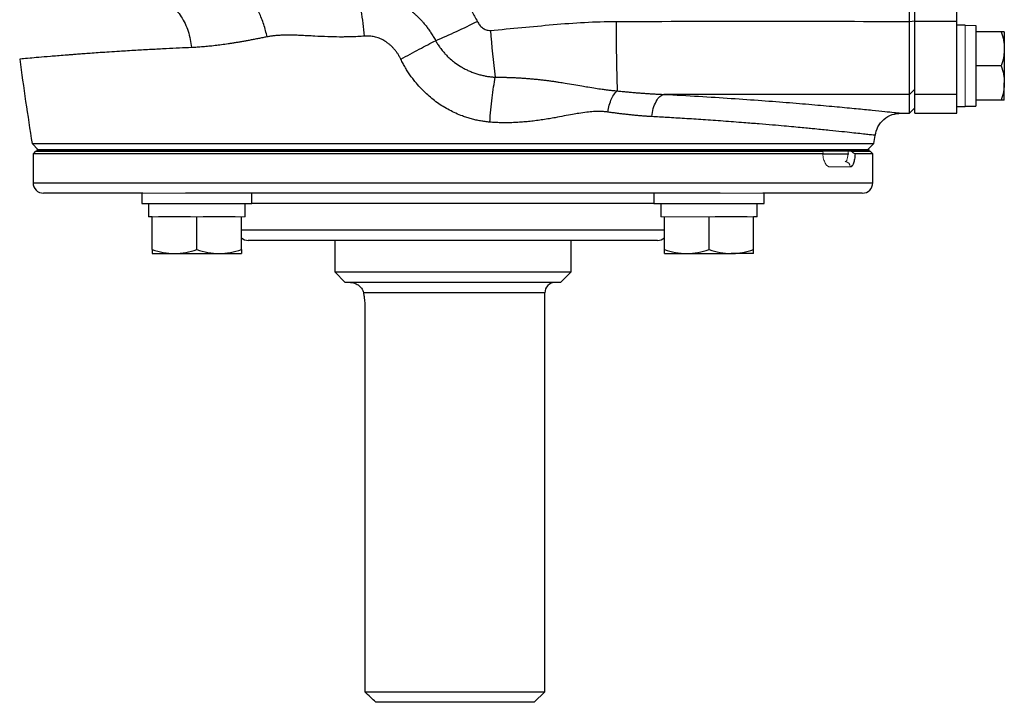
# Model space of a CAD drawing. Units: inches. Extents: x -55.6 to 43.9, y -23.9 to 31.
# Drawn here: x 12 to 19.4, y -23.9 to -18.8 of the extents above; entities that cross this region are included whole.
import ezdxf

# ---------------------------------------------------------------- set-up
doc = ezdxf.new("R2010")
doc.units = ezdxf.units.IN
doc.header["$MEASUREMENT"] = 0

msp = doc.modelspace()

# ---------------------------------------------------------------- linework, layer by layer
at = {"color": 7, "linetype": 'Continuous', "lineweight": 25}
for p, q in [((18.7043, -18.7974), (18.7043, -17.2343)), ((19.0193, -18.7974), (19.0193, -17.2343)), ((18.6642, -18.7973), (18.7043, -18.7923)), ((18.7043, -19.3454), (18.7043, -18.7974)), ((19.0193, -18.7974), (18.7043, -18.7974)), ((19.0193, -19.3454), (19.0193, -18.7974)), ((19.0823, -18.8258), (19.0193, -18.8258)), ((19.161, -18.8281), (19.161, -19.434)), ((19.3527, -18.875), (19.161, -18.875)), ((19.3756, -18.875), (19.3756, -19.0029)), ((19.3756, -19.0029), (19.3756, -19.2588)), ((19.3527, -19.1309), (19.161, -19.1309)), ((19.3756, -19.3868), (19.3756, -19.2588)), ((18.6634, -19.3453), (18.7043, -19.3054)), ((18.6634, -19.4852), (18.6634, -19.3453)), ((18.7043, -19.4852), (18.7043, -19.3454)), ((19.0193, -19.3454), (18.7043, -19.3454)), ((19.0193, -19.4328), (19.0193, -19.3454)), ((19.3527, -19.3868), (19.161, -19.3868)), ((18.6009, -19.4852), (18.6634, -19.4852)), ((18.6634, -19.4852), (18.7043, -19.4451)), ((18.7043, -19.4852), (19.0193, -19.4852)), ((19.0193, -19.436), (19.0823, -19.436)), ((19.0193, -19.4852), (19.0193, -19.436)), ((19.0823, -19.434), (19.161, -19.434)), ((12.0828, -19.7141), (12.1295, -19.7608)), ((12.0828, -19.7141), (18.3967, -19.7141)), ((18.35, -19.7608), (18.3967, -19.7141)), ((12.1098, -19.7706), (12.0901, -19.7903)), ((12.0901, -19.7903), (12.0901, -20.0069)), ((18.0134, -19.7903), (12.0901, -19.7903)), ((12.1098, -19.7706), (18.0113, -19.7706)), ((18.3607, -19.7608), (12.1188, -19.7608)), ((18.3607, -19.7706), (12.1188, -19.7706)), ((18.0186, -19.7903), (18.2096, -19.7903)), ((18.2278, -19.7706), (18.3697, -19.7706)), ((18.3894, -19.7903), (18.2562, -19.7903)), ((18.3894, -19.7903), (18.3697, -19.7706)), ((18.3894, -20.0069), (18.3894, -19.7903)), ((12.9143, -20.0856), (12.1689, -20.0856)), ((12.9055, -20.0856), (12.9055, -20.1643)), ((17.2453, -20.0856), (13.2342, -20.0856)), ((13.7323, -20.1643), (13.7323, -20.0856)), ((16.7472, -20.0856), (16.7472, -20.1643)), ((18.3106, -20.0856), (17.5653, -20.0856)), ((17.574, -20.1643), (17.574, -20.0856)), ((12.9055, -20.1643), (13.7323, -20.1643)), ((12.9567, -20.1643), (12.9567, -20.2628)), ((13.6811, -20.2628), (13.6811, -20.1643)), ((16.7472, -20.1643), (17.574, -20.1643)), ((16.7984, -20.1643), (16.7984, -20.2628)), ((17.5228, -20.2628), (17.5228, -20.1643)), ((12.9842, -20.2628), (12.9567, -20.2628)), ((12.9842, -20.5085), (12.9842, -20.2628)), ((13.2716, -20.2628), (13.0315, -20.2628)), ((13.3189, -20.5085), (13.3189, -20.2628)), ((13.6062, -20.2628), (13.3662, -20.2628)), ((13.6535, -20.5085), (13.6535, -20.2628)), ((16.826, -20.5085), (16.826, -20.2628)), ((17.1606, -20.5085), (17.1606, -20.2628)), ((17.448, -20.2628), (17.2079, -20.2628)), ((17.4953, -20.5085), (17.4953, -20.2628)), ((17.5228, -20.2628), (17.4953, -20.2628)), ((16.3255, -20.4399), (13.7043, -20.4399)), ((14.3539, -20.4399), (14.3539, -20.6762)), ((16.1256, -20.6762), (16.1256, -20.4399)), ((16.7752, -20.4399), (16.3255, -20.4399)), ((12.9842, -20.5384), (13.1515, -20.5384)), ((13.1515, -20.5384), (13.4862, -20.5384)), ((13.4862, -20.5384), (13.6535, -20.5384)), ((16.826, -20.5384), (16.9933, -20.5384)), ((16.9933, -20.5384), (17.328, -20.5384)), ((17.4953, -20.5384), (17.328, -20.5384)), ((14.3539, -20.6762), (14.4327, -20.7549)), ((14.3539, -20.6762), (16.1256, -20.6762)), ((16.0468, -20.7549), (16.1256, -20.6762)), ((16.0468, -20.7549), (14.4327, -20.7549)), ((15.9287, -23.8258), (15.9287, -20.8336)), ((14.5795, -20.9517), (14.5795, -23.8258)), ((14.5795, -23.8258), (15.9287, -23.8258)), ((15.85, -23.9045), (15.9287, -23.8258)), ((15.85, -23.9045), (14.6621, -23.9045))]:
    msp.add_line(p, q, dxfattribs=at)
at = {"color": 144, "linetype": 'Continuous', "lineweight": 18}
for p, q in [((19.0823, -18.8258), (19.0823, -19.436)), ((19.0193, -19.4328), (19.0193, -19.436)), ((12.1188, -19.7706), (12.1188, -19.7608)), ((18.3607, -19.7706), (18.3607, -19.7608)), ((18.2201, -19.8887), (18.0675, -19.8887)), ((12.9143, -20.0856), (13.2342, -20.0856)), ((17.2453, -20.0856), (17.5653, -20.0856)), ((13.0315, -20.2628), (12.9842, -20.2628)), ((13.3189, -20.2628), (13.2716, -20.2628)), ((13.3662, -20.2628), (13.3189, -20.2628)), ((13.6535, -20.2628), (13.6062, -20.2628)), ((13.6811, -20.2628), (13.6535, -20.2628)), ((16.826, -20.2628), (16.7984, -20.2628)), ((16.8733, -20.2628), (16.826, -20.2628)), ((17.1133, -20.2628), (16.8733, -20.2628)), ((17.1606, -20.2628), (17.1133, -20.2628)), ((17.2079, -20.2628), (17.1606, -20.2628)), ((17.4953, -20.2628), (17.448, -20.2628))]:
    msp.add_line(p, q, dxfattribs=at)
at = {"color": 8, "linetype": 'Continuous', "lineweight": 25}
for p, q in [((12.0901, -20.0069), (17.4669, -20.0069)), ((17.4669, -20.0069), (18.3894, -20.0069)), ((16.3811, -20.1643), (13.7323, -20.1643)), ((16.7472, -20.1643), (16.3811, -20.1643)), ((13.6535, -20.3612), (16.3811, -20.3612)), ((16.3811, -20.3612), (16.826, -20.3612)), ((15.9287, -20.8336), (14.569, -20.8336))]:
    msp.add_line(p, q, dxfattribs=at)
at = {"color": 7, "linetype": 'Continuous', "lineweight": 25}
for centre, radius, start, end in [((13.1445, -14.2785), 5.0604, 292.8504, 296.75695), ((29.6504, -18.8294), 13.1869, 179.86043, 182.12614), ((25.6262, -18.0219), 10.1405, 184.76542, 186.76011), ((43.1994, -14.8395), 31.4961, 187.7385, 188.90325), ((-12.7199, -14.8395), 31.4961, 351.09675, 351.21109), ((12.1689, -20.0069), 0.0787, 180, 270), ((18.3106, -20.0069), 0.0787, 270, 0), ((13.7043, -20.3612), 0.0787, 229.82053, 270), ((16.7752, -20.3612), 0.0787, 270, 310.17947), ((16.0075, -20.8336), 0.0787, 90, 180)]:
    msp.add_arc(centre, radius, start, end, dxfattribs=at)
at = {"color": 144, "linetype": 'Continuous', "lineweight": 18}
msp.add_arc((18.1817, -19.8877), 0.0384, 358.46169, 88.37428, dxfattribs=at)
for centre, start_param, end_param in [((18.993, -19.1309), 1.495879, 1.518825), ((19.2503, -19.1309), 1.622768, 1.6687)]:
    msp.add_ellipse(centre, major_axis=(1.7192, 0), ratio=0.176327, start_param=start_param, end_param=end_param, dxfattribs=at)
at = {"color": 7, "linetype": 'Continuous', "lineweight": 25}
for points, knots in [([(18.6642, -18.7973), (18.6642, -18.5609), (18.6642, -18.318), (18.6642, -17.8252), (18.6642, -17.5754), (18.6642, -17.3261)], [0, 0, 0, 0, 0.5, 0.5, 1, 1, 1, 1]), ([(15.2212, -18.5173), (15.2616, -18.5582), (15.2988, -18.6021), (15.3495, -18.6724), (15.3656, -18.6966), (15.3956, -18.746), (15.4097, -18.7713), (15.4228, -18.7971)], [0, 0, 0, 0, 0.5, 0.5, 0.75, 0.75, 1, 1, 1, 1]), ([(13.8455, -18.9133), (13.839, -18.8821), (13.8307, -18.8504), (13.8106, -18.789), (13.7988, -18.7594), (13.7727, -18.7055), (13.7585, -18.6812), (13.7291, -18.64), (13.7139, -18.6231), (13.6991, -18.6101)], [0, 0, 0, 0, 0.25, 0.25, 0.5, 0.5, 0.75, 0.75, 1, 1, 1, 1]), ([(14.5177, -18.5568), (14.5235, -18.5572), (14.5352, -18.5581), (14.5525, -18.56), (14.5697, -18.5622), (14.5868, -18.5649), (14.6037, -18.5679), (14.6205, -18.5713), (14.6372, -18.5751), (14.6537, -18.5792), (14.6701, -18.5838), (14.6863, -18.5887), (14.7024, -18.594), (14.7184, -18.5996), (14.7342, -18.6057), (14.7499, -18.612), (14.7653, -18.6188), (14.7805, -18.6258), (14.7955, -18.6332), (14.8102, -18.6408), (14.8247, -18.6488), (14.8389, -18.657), (14.8529, -18.6656), (14.8666, -18.6744), (14.8809, -18.684), (14.896, -18.6946), (14.9122, -18.7068), (14.9291, -18.7202), (14.9465, -18.7349), (14.9644, -18.7511), (14.9827, -18.7688), (15.0013, -18.7881), (15.02, -18.8091), (15.0387, -18.832), (15.0573, -18.8567), (15.0755, -18.8833), (15.0933, -18.9117), (15.1041, -18.9317), (15.1096, -18.9418)], [0, 0, 0, 0, 0.023849, 0.047549, 0.071117, 0.094565, 0.117908, 0.141159, 0.16433, 0.187433, 0.210481, 0.233484, 0.256454, 0.279402, 0.30234, 0.32527, 0.348095, 0.370788, 0.393359, 0.41582, 0.438181, 0.460452, 0.482643, 0.504762, 0.52682, 0.552379, 0.579829, 0.609052, 0.640003, 0.672696, 0.707156, 0.743418, 0.781531, 0.821559, 0.863582, 0.907464, 0.952914, 1, 1, 1, 1]), ([(14.5767, -18.9077), (14.5737, -18.8756), (14.5701, -18.8434), (14.5619, -18.7801), (14.5572, -18.749), (14.5472, -18.689), (14.5417, -18.6602), (14.5301, -18.6058), (14.524, -18.5803), (14.5177, -18.5568)], [0, 0, 0, 0, 0.25, 0.25, 0.5, 0.5, 0.75, 0.75, 1, 1, 1, 1]), ([(13.0566, -18.6538), (13.0813, -18.6576), (13.1072, -18.668), (13.1448, -18.6952), (13.1571, -18.7061), (13.1806, -18.7315), (13.1918, -18.746), (13.2126, -18.7778), (13.2221, -18.7951), (13.2393, -18.8319), (13.2468, -18.8513), (13.2662, -18.9112), (13.2745, -18.9532), (13.2788, -18.9937)], [0, 0, 0, 0, 0.25, 0.25, 0.375, 0.375, 0.5, 0.5, 0.625, 0.625, 0.75, 0.75, 1, 1, 1, 1]), ([(15.4228, -18.7971), (15.4275, -18.8065), (15.4331, -18.8153), (15.4461, -18.8317), (15.4536, -18.8392), (15.4703, -18.8518), (15.4796, -18.857), (15.4946, -18.862), (15.4998, -18.8632), (15.5102, -18.8646), (15.5155, -18.8647), (15.5208, -18.8643)], [0, 0, 0, 0, 0.25, 0.25, 0.5, 0.5, 0.75, 0.75, 0.875, 0.875, 1, 1, 1, 1]), ([(15.5208, -18.8643), (15.6778, -18.8517), (15.8344, -18.8349), (16.1483, -18.8078), (16.3055, -18.7976), (16.4635, -18.7973)], [0, 0, 0, 0, 0.5, 0.5, 1, 1, 1, 1]), ([(18.6634, -19.3453), (18.6634, -19.3448), (18.6634, -19.3437), (18.6635, -19.3416), (18.6635, -19.3394), (18.6635, -19.3369), (18.6635, -19.3344), (18.6635, -19.3317), (18.6635, -19.3291), (18.6636, -19.3227), (18.6636, -19.3109), (18.6637, -19.2832), (18.6638, -19.2393), (18.6639, -19.171), (18.664, -19.0917), (18.6641, -19.022), (18.6641, -18.972), (18.6641, -18.9436), (18.6641, -18.9148), (18.6641, -18.8857), (18.6642, -18.8564), (18.6642, -18.8269), (18.6642, -18.8072), (18.6642, -18.7973)], [0, 0, 0, 0, 0.019282, 0.037521, 0.054719, 0.070875, 0.085989, 0.100062, 0.113092, 0.12508, 0.19071, 0.250128, 0.381018, 0.499998, 0.627881, 0.749871, 0.786268, 0.822444, 0.858398, 0.894131, 0.929642, 0.964932, 1, 1, 1, 1]), ([(14.5767, -18.9077), (14.5683, -18.9084), (14.5512, -18.9097), (14.5254, -18.9113), (14.499, -18.9125), (14.472, -18.9134), (14.4444, -18.914), (14.4163, -18.9143), (14.3688, -18.9143), (14.2973, -18.9126), (14.2188, -18.9089), (14.1544, -18.9054), (14.111, -18.9033), (14.0748, -18.9017), (14.0458, -18.9006), (14.0174, -18.9), (13.9881, -18.9), (13.9559, -18.9008), (13.9257, -18.9026), (13.8973, -18.9052), (13.8707, -18.9086), (13.8537, -18.9118), (13.8455, -18.9133)], [0, 0, 0, 0, 0.03353, 0.067841, 0.102938, 0.138828, 0.175517, 0.213012, 0.251316, 0.365679, 0.500848, 0.570064, 0.629588, 0.679418, 0.719553, 0.749996, 0.797414, 0.842485, 0.885238, 0.925711, 0.963947, 1, 1, 1, 1]), ([(19.3527, -18.875), (19.3597, -18.8959), (19.3654, -18.917), (19.3734, -18.9596), (19.3756, -18.9811), (19.3756, -19.0029)], [0, 0, 0, 0, 0.5, 0.5, 1, 1, 1, 1]), ([(19.3756, -18.875), (19.3756, -18.875), (19.3734, -18.875), (19.3654, -18.875), (19.3596, -18.875), (19.3527, -18.875)], [0, 0, 0, 0, 0.5, 0.5, 1, 1, 1, 1]), ([(13.8455, -18.9133), (13.8346, -18.9156), (13.813, -18.9199), (13.7811, -18.9262), (13.75, -18.9322), (13.7196, -18.9379), (13.6901, -18.9433), (13.6614, -18.9484), (13.6334, -18.9533), (13.6061, -18.9578), (13.5796, -18.962), (13.5456, -18.9672), (13.5042, -18.9731), (13.4561, -18.9792), (13.4095, -18.9843), (13.3645, -18.9884), (13.321, -18.9917), (13.2927, -18.9931), (13.2788, -18.9937)], [0, 0, 0, 0, 0.055248, 0.10938, 0.162397, 0.214301, 0.265097, 0.314784, 0.363367, 0.410848, 0.457229, 0.502514, 0.590656, 0.676677, 0.760598, 0.842442, 0.922234, 1, 1, 1, 1]), ([(14.849, -19.0808), (14.8472, -19.0772), (14.8436, -19.07), (14.8377, -19.0594), (14.8317, -19.0491), (14.8254, -19.0392), (14.8188, -19.0296), (14.8119, -19.0203), (14.8048, -19.0113), (14.7974, -19.0027), (14.7898, -18.9944), (14.7819, -18.9864), (14.7738, -18.9787), (14.7654, -18.9713), (14.7567, -18.9643), (14.7477, -18.9576), (14.7362, -18.9495), (14.7218, -18.9406), (14.7046, -18.9315), (14.687, -18.9237), (14.6692, -18.9175), (14.6512, -18.9126), (14.6329, -18.9092), (14.6144, -18.9072), (14.5956, -18.9066), (14.583, -18.9073), (14.5767, -18.9077)], [0, 0, 0, 0, 0.035487, 0.070489, 0.105041, 0.139183, 0.172954, 0.206394, 0.239546, 0.272452, 0.305157, 0.337706, 0.370143, 0.402516, 0.43487, 0.467252, 0.499708, 0.557656, 0.61429, 0.669904, 0.724806, 0.779319, 0.833769, 0.888486, 0.943791, 1, 1, 1, 1]), ([(14.849, -19.0808), (14.8957, -19.0549), (14.9423, -19.0295), (15.0307, -18.9823), (15.0724, -18.9607), (15.1096, -18.9418)], [0, 0, 0, 0, 0.5, 0.5, 1, 1, 1, 1]), ([(15.1096, -18.9418), (15.112, -18.946), (15.1169, -18.9545), (15.1248, -18.9673), (15.1334, -18.9804), (15.1428, -18.9938), (15.1532, -19.0075), (15.1645, -19.0216), (15.1769, -19.0359), (15.2045, -19.0654), (15.2438, -19.1001), (15.2902, -19.1315), (15.3242, -19.1509), (15.3523, -19.1649), (15.3812, -19.1773), (15.4107, -19.188), (15.4406, -19.197), (15.4703, -19.2042), (15.4996, -19.2096), (15.5281, -19.2135), (15.547, -19.2148), (15.5562, -19.2155)], [0, 0, 0, 0, 0.026347, 0.053819, 0.082498, 0.112485, 0.143897, 0.176877, 0.211596, 0.248266, 0.398386, 0.497914, 0.555448, 0.612977, 0.670486, 0.72802, 0.785383, 0.841473, 0.896027, 0.948916, 1, 1, 1, 1]), ([(19.3756, -19.0029), (19.3756, -19.0138), (19.375, -19.0247), (19.3729, -19.0463), (19.3714, -19.057), (19.3654, -19.0889), (19.3597, -19.11), (19.3527, -19.1309)], [0, 0, 0, 0, 0.25, 0.25, 0.5, 0.5, 1, 1, 1, 1]), ([(15.5161, -19.5529), (15.5103, -19.5524), (15.4987, -19.5514), (15.4813, -19.5493), (15.464, -19.5468), (15.4468, -19.5439), (15.4296, -19.5407), (15.4124, -19.537), (15.3953, -19.5329), (15.3783, -19.5285), (15.3613, -19.5236), (15.3443, -19.5184), (15.3275, -19.5127), (15.2829, -19.4967), (15.2126, -19.4652), (15.1219, -19.4089), (15.0387, -19.3411), (14.9811, -19.2803), (14.9436, -19.2337), (14.9222, -19.2049), (14.9021, -19.1752), (14.8832, -19.1446), (14.8653, -19.1132), (14.8544, -19.0916), (14.849, -19.0808)], [0, 0, 0, 0, 0.020523, 0.041029, 0.061528, 0.082033, 0.102555, 0.123104, 0.143693, 0.164333, 0.185035, 0.205809, 0.226667, 0.24762, 0.372027, 0.496382, 0.621358, 0.747436, 0.789344, 0.831232, 0.873172, 0.915234, 0.957487, 1, 1, 1, 1]), ([(19.3527, -19.1309), (19.3597, -19.1518), (19.3654, -19.1729), (19.3734, -19.2155), (19.3756, -19.237), (19.3756, -19.2588)], [0, 0, 0, 0, 0.5, 0.5, 1, 1, 1, 1]), ([(15.5161, -19.5529), (15.5188, -19.522), (15.5216, -19.4911), (15.5278, -19.4303), (15.5311, -19.4004), (15.538, -19.3429), (15.5415, -19.3152), (15.5488, -19.2629), (15.5525, -19.2383), (15.5562, -19.2155)], [0, 0, 0, 0, 0.25, 0.25, 0.5, 0.5, 0.75, 0.75, 1, 1, 1, 1]), ([(15.5562, -19.2155), (15.5653, -19.2156), (15.5835, -19.2156), (15.6108, -19.216), (15.6383, -19.2166), (15.666, -19.2174), (15.6938, -19.2185), (15.7218, -19.2199), (15.75, -19.2215), (15.7782, -19.2234), (15.8066, -19.2256), (15.8351, -19.2281), (15.8638, -19.2308), (15.8925, -19.2338), (15.9213, -19.2371), (15.9502, -19.2406), (15.9792, -19.2445), (16.0082, -19.2486), (16.0424, -19.2537), (16.0885, -19.2611), (16.1452, -19.2708), (16.2021, -19.2807), (16.2566, -19.29), (16.3073, -19.2982), (16.3526, -19.3048), (16.3883, -19.3095), (16.4168, -19.3128), (16.4447, -19.3159), (16.4633, -19.3178), (16.4725, -19.3187)], [0, 0, 0, 0, 0.028346, 0.056886, 0.085622, 0.114557, 0.143693, 0.173034, 0.202581, 0.232338, 0.262308, 0.292495, 0.322903, 0.353537, 0.384401, 0.4155, 0.446841, 0.47843, 0.510274, 0.558959, 0.631487, 0.700457, 0.752462, 0.818176, 0.874478, 0.907149, 0.938952, 0.969897, 1, 1, 1, 1]), ([(19.3756, -19.2588), (19.3756, -19.2697), (19.375, -19.2806), (19.3729, -19.3022), (19.3714, -19.3129), (19.3654, -19.3448), (19.3597, -19.3659), (19.3527, -19.3868)], [0, 0, 0, 0, 0.25, 0.25, 0.5, 0.5, 1, 1, 1, 1]), ([(16.4009, -19.4773), (16.4039, -19.46), (16.4079, -19.4422), (16.4178, -19.4082), (16.4236, -19.392), (16.4366, -19.3633), (16.4437, -19.3508), (16.4581, -19.331), (16.4655, -19.3235), (16.4725, -19.3187)], [0, 0, 0, 0, 0.25, 0.25, 0.5, 0.5, 0.75, 0.75, 1, 1, 1, 1]), ([(16.4725, -19.3187), (16.4845, -19.3199), (16.5084, -19.3223), (16.5441, -19.3257), (16.5796, -19.3289), (16.6149, -19.3319), (16.65, -19.3347), (16.6849, -19.3373), (16.7196, -19.3396), (16.754, -19.3416), (16.7883, -19.3434), (16.811, -19.3443), (16.8223, -19.3448)], [0, 0, 0, 0, 0.101545, 0.202736, 0.303575, 0.404069, 0.50422, 0.604033, 0.703513, 0.802665, 0.901492, 1, 1, 1, 1]), ([(16.7313, -19.5115), (16.7335, -19.4914), (16.7373, -19.4706), (16.7485, -19.4313), (16.7558, -19.4128), (16.7728, -19.3816), (16.7825, -19.369), (16.8024, -19.3515), (16.8127, -19.3464), (16.8223, -19.3448)], [0, 0, 0, 0, 0.25, 0.25, 0.5, 0.5, 0.75, 0.75, 1, 1, 1, 1]), ([(19.3756, -19.3868), (19.3756, -19.3868), (19.3734, -19.3868), (19.3654, -19.3868), (19.3596, -19.3868), (19.3527, -19.3868)], [0, 0, 0, 0, 0.5, 0.5, 1, 1, 1, 1]), ([(16.4009, -19.4773), (16.3968, -19.4768), (16.3886, -19.4757), (16.376, -19.4745), (16.3631, -19.4736), (16.3499, -19.473), (16.3363, -19.4728), (16.3225, -19.4728), (16.3083, -19.4732), (16.2821, -19.4745), (16.241, -19.4785), (16.1886, -19.486), (16.1322, -19.4958), (16.0727, -19.5069), (16.015, -19.5177), (15.9616, -19.5274), (15.915, -19.5349), (15.8667, -19.5417), (15.8193, -19.5473), (15.7729, -19.5517), (15.7276, -19.5549), (15.6832, -19.557), (15.64, -19.5578), (15.5977, -19.5574), (15.5565, -19.556), (15.5295, -19.5539), (15.5161, -19.5529)], [0, 0, 0, 0, 0.014582, 0.029446, 0.044601, 0.060057, 0.075823, 0.091906, 0.108315, 0.125057, 0.182746, 0.250682, 0.30576, 0.376937, 0.455317, 0.502934, 0.55861, 0.612878, 0.665765, 0.717299, 0.767513, 0.816438, 0.86411, 0.910567, 0.955849, 1, 1, 1, 1]), ([(16.7313, -19.5115), (16.7224, -19.511), (16.7044, -19.51), (16.677, -19.5081), (16.649, -19.5059), (16.6203, -19.5034), (16.591, -19.5006), (16.561, -19.4975), (16.5303, -19.4941), (16.499, -19.4904), (16.4669, -19.4863), (16.4342, -19.482), (16.4121, -19.4789), (16.4009, -19.4773)], [0, 0, 0, 0, 0.082496, 0.166652, 0.252476, 0.339976, 0.429159, 0.520034, 0.612605, 0.706881, 0.802868, 0.900572, 1, 1, 1, 1]), ([(18.4064, -19.652), (18.412, -19.6301), (18.4238, -19.5848), (18.4702, -19.5296), (18.5319, -19.4921), (18.5784, -19.4875), (18.6009, -19.4852)], [0, 0, 0, 0, 0.241985, 0.5, 0.758015, 1, 1, 1, 1]), ([(18.2562, -19.7903), (18.2559, -19.7973), (18.2554, -19.804), (18.254, -19.8171), (18.2531, -19.8234), (18.2511, -19.8354), (18.2499, -19.8412), (18.2472, -19.8517), (18.2457, -19.8566), (18.2409, -19.87), (18.2372, -19.8769), (18.229, -19.8864), (18.2246, -19.8887), (18.2201, -19.8887)], [0, 0, 0, 0, 0.125, 0.125, 0.25, 0.25, 0.375, 0.375, 0.5, 0.5, 0.75, 0.75, 1, 1, 1, 1]), ([(18.2278, -19.7706), (18.2307, -19.7731), (18.2335, -19.7755), (18.239, -19.7801), (18.2417, -19.7823), (18.2469, -19.786), (18.2494, -19.7876), (18.2535, -19.7898), (18.2551, -19.7903), (18.2562, -19.7903)], [0, 0, 0, 0, 0.25, 0.25, 0.5, 0.5, 0.75, 0.75, 1, 1, 1, 1]), ([(12.9842, -20.5085), (13.0116, -20.5176), (13.0392, -20.5251), (13.0949, -20.5355), (13.123, -20.5384), (13.1515, -20.5384)], [0, 0, 0, 0, 0.5, 0.5, 1, 1, 1, 1]), ([(12.9842, -20.5085), (12.9842, -20.5175), (12.9842, -20.5251), (12.9842, -20.5355), (12.9842, -20.5384), (12.9842, -20.5384)], [0, 0, 0, 0, 0.5, 0.5, 1, 1, 1, 1]), ([(13.1515, -20.5384), (13.1657, -20.5384), (13.18, -20.5376), (13.2082, -20.5349), (13.2222, -20.5329), (13.264, -20.5251), (13.2916, -20.5176), (13.3189, -20.5085)], [0, 0, 0, 0, 0.25, 0.25, 0.5, 0.5, 1, 1, 1, 1]), ([(13.3189, -20.5085), (13.3462, -20.5176), (13.3738, -20.5251), (13.4295, -20.5355), (13.4577, -20.5384), (13.4862, -20.5384)], [0, 0, 0, 0, 0.5, 0.5, 1, 1, 1, 1]), ([(13.4862, -20.5384), (13.5004, -20.5384), (13.5147, -20.5376), (13.5429, -20.5349), (13.5569, -20.5329), (13.5987, -20.5251), (13.6262, -20.5176), (13.6535, -20.5085)], [0, 0, 0, 0, 0.25, 0.25, 0.5, 0.5, 1, 1, 1, 1]), ([(13.6535, -20.5085), (13.6535, -20.5175), (13.6535, -20.5251), (13.6535, -20.5355), (13.6535, -20.5384), (13.6535, -20.5384)], [0, 0, 0, 0, 0.5, 0.5, 1, 1, 1, 1]), ([(16.826, -20.5085), (16.8534, -20.5176), (16.8809, -20.5251), (16.9367, -20.5355), (16.9648, -20.5384), (16.9933, -20.5384)], [0, 0, 0, 0, 0.5, 0.5, 1, 1, 1, 1]), ([(16.826, -20.5384), (16.826, -20.5384), (16.826, -20.5355), (16.826, -20.525), (16.826, -20.5175), (16.826, -20.5085)], [0, 0, 0, 0, 0.5, 0.5, 1, 1, 1, 1]), ([(16.9933, -20.5384), (17.0075, -20.5384), (17.0218, -20.5376), (17.05, -20.5349), (17.064, -20.5329), (17.1058, -20.5251), (17.1333, -20.5176), (17.1606, -20.5085)], [0, 0, 0, 0, 0.25, 0.25, 0.5, 0.5, 1, 1, 1, 1]), ([(17.1606, -20.5085), (17.188, -20.5176), (17.2156, -20.5251), (17.2713, -20.5355), (17.2994, -20.5384), (17.328, -20.5384)], [0, 0, 0, 0, 0.5, 0.5, 1, 1, 1, 1]), ([(17.328, -20.5384), (17.3422, -20.5384), (17.3564, -20.5376), (17.3846, -20.5349), (17.3987, -20.5329), (17.4404, -20.5251), (17.468, -20.5176), (17.4953, -20.5085)], [0, 0, 0, 0, 0.25, 0.25, 0.5, 0.5, 1, 1, 1, 1]), ([(17.4953, -20.5384), (17.4953, -20.5384), (17.4953, -20.5355), (17.4953, -20.525), (17.4953, -20.5175), (17.4953, -20.5085)], [0, 0, 0, 0, 0.5, 0.5, 1, 1, 1, 1]), ([(14.472, -20.7549), (14.4767, -20.7549), (14.4814, -20.7553), (14.4909, -20.7569), (14.4956, -20.7581), (14.5099, -20.7629), (14.5195, -20.7676), (14.5375, -20.7803), (14.546, -20.7883), (14.557, -20.8032), (14.5602, -20.8086), (14.5656, -20.8203), (14.5678, -20.8266), (14.569, -20.8336)], [0, 0, 0, 0, 0.125, 0.125, 0.25, 0.25, 0.5, 0.5, 0.75, 0.75, 0.875, 0.875, 1, 1, 1, 1]), ([(14.569, -20.8336), (14.5705, -20.842), (14.5719, -20.8511), (14.5745, -20.8697), (14.5756, -20.8793), (14.5775, -20.8993), (14.5782, -20.9098), (14.5792, -20.9307), (14.5795, -20.9412), (14.5795, -20.9517)], [0, 0, 0, 0, 0.25, 0.25, 0.5, 0.5, 0.75, 0.75, 1, 1, 1, 1])]:
    msp.add_open_spline(points, degree=3, knots=knots, dxfattribs=at)
at = {"color": 144, "linetype": 'Continuous', "lineweight": 18}
for points, knots in [([(18.7043, -18.7923), (18.7043, -18.6701), (18.7043, -18.5479), (18.7043, -18.3033), (18.7043, -18.181), (18.7043, -17.9361), (18.7043, -17.8135), (18.7043, -17.5683), (18.7043, -17.4457), (18.7043, -17.3229)], [0, 0, 0, 0, 0.00937967, 0.00937967, 0.01875934, 0.01875934, 0.02813901, 0.02813901, 0.03751868, 0.03751868, 0.03751868, 0.03751868]), ([(18.7043, -19.3054), (18.7043, -19.3038), (18.7043, -19.3015), (18.7043, -19.2956), (18.7043, -19.292), (18.7043, -19.2834), (18.7043, -19.2784), (18.7043, -19.2672), (18.7043, -19.2608), (18.7043, -19.2468), (18.7043, -19.2392), (18.7043, -19.2228), (18.7043, -19.2141), (18.7043, -19.1954), (18.7043, -19.1855), (18.7043, -19.1645), (18.7043, -19.1535), (18.7043, -19.1302), (18.7043, -19.1181), (18.7043, -19.0931), (18.7043, -19.0802), (18.7043, -19.0535), (18.7043, -19.0398), (18.7043, -19.0115), (18.7043, -18.9969), (18.7043, -18.967), (18.7043, -18.9518), (18.7043, -18.921), (18.7043, -18.9054), (18.7043, -18.8738), (18.7043, -18.8578), (18.7043, -18.8253), (18.7043, -18.8089), (18.7043, -18.7923)], [0, 0, 0, 0, 0.00125865, 0.00125865, 0.0025173, 0.0025173, 0.00377596, 0.00377596, 0.00503461, 0.00503461, 0.00629326, 0.00629326, 0.00755191, 0.00755191, 0.00881056, 0.00881056, 0.01006921, 0.01006921, 0.01132787, 0.01132787, 0.01258652, 0.01258652, 0.01384517, 0.01384517, 0.01510382, 0.01510382, 0.01636247, 0.01636247, 0.01762113, 0.01762113, 0.01887978, 0.01887978, 0.02013843, 0.02013843, 0.02013843, 0.02013843]), ([(18.0134, -19.7903), (18.0152, -19.7903), (18.0165, -19.7898), (18.0179, -19.7876), (18.018, -19.7861), (18.0169, -19.7804), (18.0144, -19.7756), (18.0113, -19.7706)], [0, 0, 0, 0, 0.25, 0.25, 0.5, 0.5, 1, 1, 1, 1]), ([(18.0675, -19.8887), (18.0613, -19.8887), (18.0552, -19.8864), (18.0432, -19.8769), (18.0377, -19.87), (18.0302, -19.8566), (18.0279, -19.8517), (18.0237, -19.8412), (18.0218, -19.8354), (18.0185, -19.8234), (18.0171, -19.8171), (18.0148, -19.804), (18.014, -19.7973), (18.0134, -19.7903)], [0, 0, 0, 0, 0.25, 0.25, 0.5, 0.5, 0.625, 0.625, 0.75, 0.75, 0.875, 0.875, 1, 1, 1, 1]), ([(18.1828, -19.8494), (18.1843, -19.8494), (18.1858, -19.8489), (18.1887, -19.8469), (18.1901, -19.8454), (18.1927, -19.8414), (18.1939, -19.839), (18.1962, -19.8333), (18.1972, -19.83), (18.2, -19.8192), (18.2015, -19.8104), (18.2034, -19.7914), (18.2039, -19.7811), (18.2039, -19.7706)], [0, 0, 0, 0, 0.125, 0.125, 0.25, 0.25, 0.375, 0.375, 0.5, 0.5, 0.75, 0.75, 1, 1, 1, 1])]:
    msp.add_open_spline(points, degree=3, knots=knots, dxfattribs=at)
at = {"color": 7, "linetype": 'Continuous', "lineweight": 25}
for points in [[(16.4635, -18.7973), (17.197, -18.796), (17.9307, -18.796), (18.6642, -18.7973)], [(18.6634, -19.3453), (18.0498, -19.3442), (17.436, -19.344), (16.8223, -19.3448)], [(14.6621, -23.9045), (14.6345, -23.8783), (14.607, -23.8521), (14.5795, -23.8258)]]:
    msp.add_open_spline(points, degree=3, dxfattribs=at)
at = {"color": 8, "linetype": 'Continuous', "lineweight": 25}
for points, knots in [([(13.2788, -18.9937), (13.2487, -18.995), (13.1839, -18.9978), (13.0836, -19.0027), (12.9737, -19.0084), (12.8564, -19.0149), (12.7515, -19.0213), (12.6633, -19.027), (12.5949, -19.0316), (12.5345, -19.0358), (12.4816, -19.0396), (12.4355, -19.0431), (12.3957, -19.0461), (12.3616, -19.0488), (12.2997, -19.0537), (12.218, -19.0603), (12.1304, -19.0677), (12.0554, -19.0742), (12.001, -19.0794), (11.9937, -19.0802), (11.9902, -19.0805)], [0, 0, 0, 0, 0.037884, 0.081722, 0.131509, 0.187242, 0.248913, 0.290142, 0.328501, 0.36399, 0.396613, 0.426369, 0.45326, 0.477288, 0.498453, 0.58935, 0.677345, 0.76245, 0.884673, 1, 1, 1, 1]), ([(16.8223, -19.3448), (16.9102, -19.3494), (17.0855, -19.3587), (17.3302, -19.3743), (17.5588, -19.3905), (17.7685, -19.4067), (17.9577, -19.4226), (18.1249, -19.4377), (18.2692, -19.4513), (18.3889, -19.4631), (18.483, -19.4728), (18.5507, -19.4798), (18.5931, -19.4844), (18.5983, -19.4849), (18.6009, -19.4852)], [0, 0, 0, 0, 0.083301, 0.16631, 0.249705, 0.333003, 0.415981, 0.499312, 0.582837, 0.666014, 0.74952, 0.833165, 0.916462, 1, 1, 1, 1]), ([(18.4064, -19.652), (18.405, -19.6518), (18.4023, -19.6515), (18.3803, -19.649), (18.3445, -19.645), (18.2951, -19.6395), (18.233, -19.6327), (18.1581, -19.6247), (18.0661, -19.6152), (17.9806, -19.6067), (17.9096, -19.5998), (17.8574, -19.5948), (17.7949, -19.5889), (17.7211, -19.5822), (17.6349, -19.5746), (17.5349, -19.5663), (17.4122, -19.5564), (17.2721, -19.5458), (17.1222, -19.5353), (16.9817, -19.5261), (16.853, -19.5183), (16.7699, -19.5137), (16.7313, -19.5115)], [0, 0, 0, 0, 0.061436, 0.123784, 0.186909, 0.250819, 0.309047, 0.370182, 0.434242, 0.501234, 0.525104, 0.552878, 0.58458, 0.620216, 0.659788, 0.703301, 0.750759, 0.811884, 0.867377, 0.917233, 0.961443, 1, 1, 1, 1])]:
    msp.add_open_spline(points, degree=3, knots=knots, dxfattribs=at)

doc.saveas('drawing.dxf')
